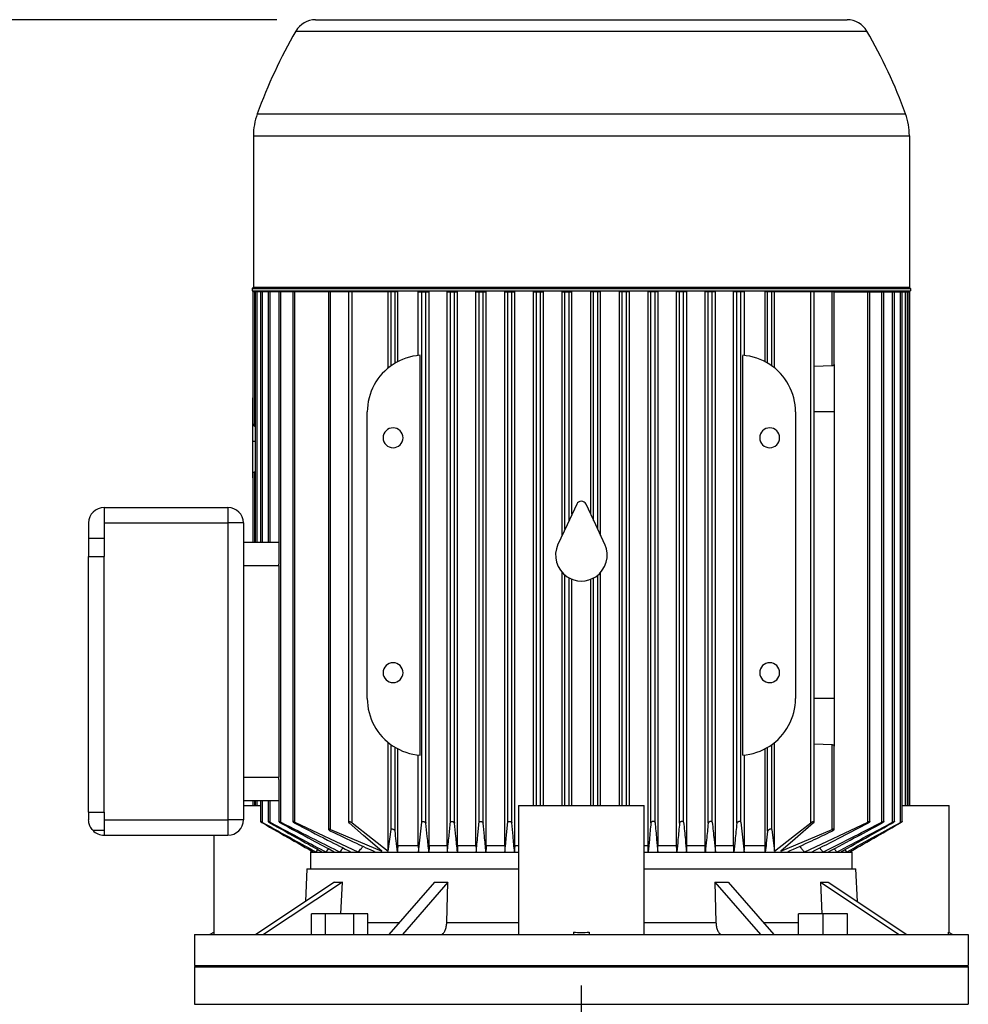
# Model space of a CAD drawing. Units: millimetres. Extents: x 4 to 416, y 4 to 293.
# Drawn here: x 115 to 139, y 125 to 150 of the extents above; entities that cross this region are included whole.
import ezdxf

# ---------------------------------------------------------------- set-up
doc = ezdxf.new("R2010")
doc.units = ezdxf.units.MM
doc.layers.add('FORMAT', color=7, linetype='Continuous')
doc.styles.add('SLDTEXTSTYLE0', font='TXT', dxfattribs={"width": 0.75})
doc.dimstyles.new('SLDDIMSTYLE0', dxfattribs={"dimtxt": 3.5, "dimasz": 3.556, "dimexe": 0, "dimexo": 0.0625, "dimgap": 0.875, "dimtad": 1, "dimdec": 0, "dimlfac": 15, "dimrnd": 1e-09, "dimzin": 12, "dimdsep": 46, "dimtxsty": 'SLDTEXTSTYLE0', "dimsah": 1, "dimcen": 0.09, "dimadec": 0, "dimazin": 3, "dimtfac": 1, "dimtdec": 0, "dimtofl": 0, "dimtmove": 0, "dimatfit": 3, "dimfxl": 0, "dimfrac": 2, "dimtolj": 1, "dimtzin": 12, "dimarcsym": 0})

# ---------------------------------------------------------------- blocks, each defined once
blk = doc.blocks.new('_D_2')
at = {"layer": 'FORMAT'}
for p, q in [((121.584, 150.201), (93.993, 150.201)), ((94.993, 68.868), (94.993, 150.201)), ((115.118, 68.868), (93.993, 68.868))]:
    blk.add_line(p, q, dxfattribs=at)
for points in [[(94.993, 150.201), (94.612, 146.645), (95.374, 146.645)], [(94.993, 68.868), (95.374, 72.424), (94.612, 72.424)]]:
    blk.add_solid(points, dxfattribs=at)
at = {"layer": 'FORMAT', "insert": (90.481, 104.641), "char_height": 3.5, "attachment_point": 1, "rotation": 90, "style": 'SLDTEXTSTYLE0'}
blk.add_mtext('1220', dxfattribs=at)
blk = doc.blocks.new('SW_CENTERMARKSYMBOL_0')
at = {"layer": 'FORMAT', "color": 0}
blk.add_line((0, 0.333), (0, 45.05), dxfattribs=at)

msp = doc.modelspace()

# ---------------------------------------------------------------- linework, layer by layer
at = {"color": 7, "linetype": 'Continuous', "lineweight": 25}
for p, q in [((122.584, 150.201), (136.319, 150.201)), ((122.07, 149.905), (136.833, 149.905)), ((121.074, 147.768), (137.829, 147.768)), ((120.975, 147.202), (137.928, 147.202)), ((120.975, 147.202), (120.975, 143.294)), ((137.928, 147.202), (137.928, 143.294)), ((120.941, 143.261), (120.941, 143.201)), ((120.941, 143.261), (137.961, 143.261)), ((120.941, 143.201), (137.961, 143.201)), ((120.975, 143.294), (137.928, 143.294)), ((122.418, 143.201), (122.418, 143.168)), ((136.485, 143.201), (136.485, 143.168)), ((137.961, 143.261), (137.961, 143.201)), ((120.96, 143.168), (120.96, 139.818)), ((121.01, 143.168), (120.96, 143.168)), ((121.01, 139.704), (121.01, 143.168)), ((121.025, 143.168), (121.01, 143.168)), ((121.025, 143.168), (121.025, 136.701)), ((121.075, 143.168), (121.025, 143.168)), ((121.075, 136.701), (121.075, 143.168)), ((121.157, 143.168), (121.075, 143.168)), ((121.157, 143.168), (121.157, 136.701)), ((121.207, 143.168), (121.157, 143.168)), ((121.207, 136.701), (121.207, 143.168)), ((121.358, 143.168), (121.207, 143.168)), ((121.358, 143.168), (121.358, 136.701)), ((121.409, 143.168), (121.358, 143.168)), ((121.409, 136.701), (121.409, 143.168)), ((121.636, 143.168), (121.409, 143.168)), ((121.636, 143.168), (121.636, 136.138)), ((121.686, 143.168), (121.636, 143.168)), ((121.686, 129.473), (121.686, 143.168)), ((121.997, 143.168), (121.686, 143.168)), ((121.997, 143.168), (121.997, 129.486)), ((122.047, 143.168), (121.997, 143.168)), ((122.047, 129.476), (122.047, 143.168)), ((122.918, 143.168), (122.047, 143.168)), ((122.918, 143.168), (122.918, 129.286)), ((122.969, 143.168), (122.918, 143.168)), ((122.969, 129.281), (122.969, 143.168)), ((123.435, 143.168), (122.969, 143.168)), ((123.435, 143.168), (123.435, 129.473)), ((123.524, 143.168), (123.435, 143.168)), ((123.524, 129.453), (123.524, 143.168)), ((124.462, 143.168), (123.524, 143.168)), ((124.462, 141.208), (124.462, 143.168)), ((124.532, 143.168), (124.462, 143.168)), ((124.532, 141.261), (124.532, 143.168)), ((124.638, 143.168), (124.532, 143.168)), ((124.638, 141.33), (124.638, 143.168)), ((124.706, 143.168), (124.638, 143.168)), ((124.706, 141.368), (124.706, 143.168)), ((125.235, 141.527), (125.235, 143.168)), ((125.235, 143.168), (125.328, 143.168)), ((125.328, 129.476), (125.328, 143.168)), ((125.328, 143.168), (125.435, 143.168)), ((125.435, 129.446), (125.435, 143.168)), ((125.435, 143.168), (125.517, 143.168)), ((125.517, 128.868), (125.517, 143.168)), ((125.982, 128.868), (125.982, 143.168)), ((125.982, 143.168), (126.068, 143.168)), ((126.068, 129.473), (126.068, 143.168)), ((126.068, 143.168), (126.175, 143.168)), ((126.175, 129.449), (126.175, 143.168)), ((126.175, 143.168), (126.253, 143.168)), ((126.253, 128.868), (126.253, 143.168)), ((126.727, 128.868), (126.727, 143.168)), ((126.727, 143.168), (126.808, 143.168)), ((126.808, 129.47), (126.808, 143.168)), ((126.808, 143.168), (126.915, 143.168)), ((126.915, 129.451), (126.915, 143.168)), ((126.915, 143.168), (126.991, 143.168)), ((126.991, 128.868), (126.991, 143.168)), ((127.47, 128.868), (127.47, 143.168)), ((127.47, 143.168), (127.548, 143.168)), ((127.548, 129.468), (127.548, 143.168)), ((127.548, 143.168), (127.655, 143.168)), ((127.655, 129.454), (127.655, 143.168)), ((127.655, 143.168), (127.729, 143.168)), ((127.729, 128.868), (127.729, 143.168)), ((128.212, 129.901), (128.212, 143.168)), ((128.212, 143.168), (128.288, 143.168)), ((128.288, 129.901), (128.288, 143.168)), ((128.288, 143.168), (128.395, 143.168)), ((128.395, 129.901), (128.395, 143.168)), ((128.395, 143.168), (128.469, 143.168)), ((128.469, 129.901), (128.469, 143.168)), ((128.953, 136.877), (128.953, 143.168)), ((128.953, 143.168), (129.028, 143.168)), ((129.028, 137.037), (129.028, 143.168)), ((129.028, 143.168), (129.135, 143.168)), ((129.135, 137.266), (129.135, 143.168)), ((129.135, 143.168), (129.209, 143.168)), ((129.209, 137.425), (129.209, 143.168)), ((129.694, 137.425), (129.694, 143.168)), ((129.768, 143.168), (129.694, 143.168)), ((129.768, 137.266), (129.768, 143.168)), ((129.875, 143.168), (129.768, 143.168)), ((129.875, 137.037), (129.875, 143.168)), ((129.949, 143.168), (129.875, 143.168)), ((129.949, 136.877), (129.949, 143.168)), ((130.434, 129.901), (130.434, 143.168)), ((130.508, 143.168), (130.434, 143.168)), ((130.508, 129.901), (130.508, 143.168)), ((130.615, 143.168), (130.508, 143.168)), ((130.615, 129.901), (130.615, 143.168)), ((130.691, 143.168), (130.615, 143.168)), ((130.691, 129.901), (130.691, 143.168)), ((131.174, 128.868), (131.174, 143.168)), ((131.248, 143.168), (131.174, 143.168)), ((131.248, 129.454), (131.248, 143.168)), ((131.355, 143.168), (131.248, 143.168)), ((131.355, 129.468), (131.355, 143.168)), ((131.433, 143.168), (131.355, 143.168)), ((131.433, 128.868), (131.433, 143.168)), ((131.912, 128.868), (131.912, 143.168)), ((131.988, 143.168), (131.912, 143.168)), ((131.988, 129.451), (131.988, 143.168)), ((132.095, 143.168), (131.988, 143.168)), ((132.095, 129.47), (132.095, 143.168)), ((132.176, 143.168), (132.095, 143.168)), ((132.176, 128.868), (132.176, 143.168)), ((132.65, 128.868), (132.65, 143.168)), ((132.728, 143.168), (132.65, 143.168)), ((132.728, 129.449), (132.728, 143.168)), ((132.835, 143.168), (132.728, 143.168)), ((132.835, 129.473), (132.835, 143.168)), ((132.921, 143.168), (132.835, 143.168)), ((132.921, 128.868), (132.921, 143.168)), ((133.386, 128.868), (133.386, 143.168)), ((133.468, 143.168), (133.386, 143.168)), ((133.468, 129.446), (133.468, 143.168)), ((133.575, 143.168), (133.468, 143.168)), ((133.575, 129.476), (133.575, 143.168)), ((133.668, 143.168), (133.575, 143.168)), ((133.668, 141.527), (133.668, 143.168)), ((134.197, 141.368), (134.197, 143.168)), ((134.265, 143.168), (134.197, 143.168)), ((134.265, 141.33), (134.265, 143.168)), ((134.371, 143.168), (134.265, 143.168)), ((134.371, 141.261), (134.371, 143.168)), ((134.441, 143.168), (134.371, 143.168)), ((134.441, 141.208), (134.441, 143.168)), ((135.379, 143.168), (134.441, 143.168)), ((135.379, 129.453), (135.379, 143.168)), ((135.468, 143.168), (135.379, 143.168)), ((135.468, 129.473), (135.468, 143.168)), ((135.934, 143.168), (135.468, 143.168)), ((135.934, 141.261), (135.934, 143.168)), ((135.985, 143.168), (135.934, 143.168)), ((135.985, 141.297), (135.985, 143.168)), ((135.985, 143.168), (136.856, 143.168)), ((136.856, 129.476), (136.856, 143.168)), ((136.856, 143.168), (136.906, 143.168)), ((136.906, 129.486), (136.906, 143.168)), ((136.906, 143.168), (137.217, 143.168)), ((137.217, 129.473), (137.217, 143.168)), ((137.217, 143.168), (137.267, 143.168)), ((137.267, 129.487), (137.267, 143.168)), ((137.267, 143.168), (137.494, 143.168)), ((137.494, 129.47), (137.494, 143.168)), ((137.494, 143.168), (137.545, 143.168)), ((137.545, 129.488), (137.545, 143.168)), ((137.545, 143.168), (137.696, 143.168)), ((137.696, 129.468), (137.696, 143.168)), ((137.696, 143.168), (137.746, 143.168)), ((137.746, 129.489), (137.746, 143.168)), ((137.746, 143.168), (137.828, 143.168)), ((137.828, 129.901), (137.828, 143.168)), ((137.828, 143.168), (137.878, 143.168)), ((137.878, 129.901), (137.878, 143.168)), ((137.878, 143.168), (137.893, 143.168)), ((137.893, 129.901), (137.893, 143.168)), ((137.893, 143.168), (137.943, 143.168)), ((137.943, 129.901), (137.943, 143.168)), ((125.283, 131.205), (125.283, 141.531)), ((133.62, 131.205), (133.62, 141.531)), ((135.934, 141.261), (135.468, 141.243)), ((135.985, 141.297), (135.985, 140.068)), ((120.96, 140.43), (120.958, 140.43)), ((120.958, 140.353), (120.958, 140.43)), ((120.958, 139.818), (120.958, 140.353)), ((120.958, 140.353), (120.96, 140.353)), ((123.918, 132.668), (123.918, 140.068)), ((134.985, 140.068), (134.985, 132.668)), ((135.985, 140.068), (135.468, 140.068)), ((135.985, 140.068), (135.985, 132.668)), ((120.958, 139.316), (120.958, 139.818)), ((121.025, 139.703), (121.01, 139.704)), ((120.958, 138.48), (120.958, 139.316)), ((120.958, 139.316), (121.025, 139.316)), ((120.958, 138.368), (120.958, 138.48)), ((120.958, 138.368), (120.96, 138.368)), ((120.96, 138.48), (120.96, 136.701)), ((121.01, 136.701), (121.01, 138.519)), ((117.118, 137.601), (120.318, 137.601)), ((117.118, 137.601), (117.118, 137.201)), ((120.318, 137.601), (120.318, 137.201)), ((129.331, 137.686), (129.081, 137.152)), ((129.821, 137.152), (129.572, 137.686)), ((116.718, 137.201), (116.718, 136.806)), ((117.118, 137.201), (120.318, 137.201)), ((117.118, 137.201), (117.118, 136.339)), ((120.718, 137.201), (120.318, 137.201)), ((120.318, 137.201), (120.318, 129.534)), ((120.718, 137.201), (120.718, 129.534)), ((129.081, 137.152), (128.847, 136.649)), ((130.056, 136.649), (129.821, 137.152)), ((116.718, 136.806), (117.118, 136.806)), ((116.718, 136.806), (116.718, 136.339)), ((120.718, 136.701), (121.636, 136.701)), ((116.718, 129.73), (116.718, 136.339)), ((116.718, 136.339), (117.118, 136.339)), ((117.118, 129.73), (117.118, 136.339)), ((120.718, 136.101), (121.636, 136.101)), ((121.636, 136.101), (121.636, 136.138)), ((121.636, 136.101), (121.636, 130.634)), ((128.953, 129.901), (128.953, 135.924)), ((129.028, 129.901), (129.028, 135.853)), ((129.875, 129.901), (129.875, 135.853)), ((129.949, 129.901), (129.949, 135.924)), ((129.135, 129.901), (129.135, 135.781)), ((129.209, 129.901), (129.209, 135.747)), ((129.694, 129.901), (129.694, 135.747)), ((129.768, 129.901), (129.768, 135.781)), ((135.985, 132.668), (135.468, 132.668)), ((135.985, 132.668), (135.985, 131.438)), ((124.462, 128.726), (124.462, 131.528)), ((134.441, 128.726), (134.441, 131.528)), ((135.468, 131.493), (135.934, 131.475)), ((124.532, 129.281), (124.532, 131.475)), ((124.638, 129.244), (124.638, 131.405)), ((124.706, 128.868), (124.706, 131.368)), ((134.197, 128.868), (134.197, 131.368)), ((134.265, 129.244), (134.265, 131.405)), ((134.371, 129.281), (134.371, 131.475)), ((135.934, 129.281), (135.934, 131.475)), ((135.985, 129.286), (135.985, 131.438)), ((125.235, 128.868), (125.235, 131.209)), ((133.668, 128.868), (133.668, 131.209)), ((120.718, 130.634), (121.636, 130.634)), ((121.636, 130.574), (121.636, 130.634)), ((121.636, 130.574), (121.636, 129.487)), ((120.718, 130.034), (121.636, 130.034)), ((120.96, 130.034), (120.96, 129.901)), ((121.01, 129.901), (121.01, 130.034)), ((121.025, 130.034), (121.025, 129.901)), ((121.075, 129.901), (121.075, 130.034)), ((121.157, 130.034), (121.157, 129.489)), ((121.207, 129.468), (121.207, 130.034)), ((121.358, 130.034), (121.358, 129.488)), ((121.409, 129.47), (121.409, 130.034)), ((116.718, 129.73), (117.118, 129.73)), ((116.718, 129.73), (116.718, 129.534)), ((117.118, 129.73), (117.118, 129.534)), ((120.718, 129.901), (121.157, 129.901)), ((127.829, 129.901), (127.829, 126.568)), ((127.829, 129.901), (131.074, 129.901)), ((131.074, 126.568), (131.074, 129.901)), ((137.746, 129.901), (138.954, 129.901)), ((138.954, 126.624), (138.954, 129.901)), ((117.118, 129.534), (120.318, 129.534)), ((117.118, 129.534), (117.118, 129.134)), ((120.718, 129.534), (120.318, 129.534)), ((120.318, 129.534), (120.318, 129.134)), ((122.047, 129.476), (123.693, 128.701)), ((125.242, 128.701), (125.328, 129.476)), ((133.575, 129.476), (133.661, 128.701)), ((135.21, 128.701), (136.856, 129.476)), ((116.824, 129.263), (117.118, 129.263)), ((122.969, 129.281), (124.293, 128.726)), ((124.462, 128.726), (124.532, 129.281)), ((134.371, 129.281), (134.441, 128.726)), ((134.61, 128.726), (135.934, 129.281)), ((117.118, 129.134), (120.318, 129.134)), ((119.949, 129.134), (119.949, 126.624)), ((122.469, 128.736), (122.45, 128.701)), ((122.45, 128.701), (122.45, 128.268)), ((122.45, 128.701), (122.53, 128.701)), ((122.53, 128.701), (122.597, 128.701)), ((122.597, 128.701), (122.639, 128.767)), ((122.597, 128.701), (122.758, 128.701)), ((122.758, 128.701), (122.857, 128.701)), ((122.857, 128.701), (122.915, 128.788)), ((122.857, 128.701), (123.078, 128.701)), ((123.078, 128.701), (123.215, 128.701)), ((123.215, 128.701), (123.505, 128.701)), ((123.505, 128.701), (123.693, 128.701)), ((123.693, 128.701), (124.132, 128.701)), ((124.132, 128.701), (124.699, 128.701)), ((124.699, 128.701), (125.242, 128.701)), ((124.706, 128.868), (125.235, 128.868)), ((125.242, 128.701), (125.511, 128.701)), ((125.511, 128.701), (125.988, 128.701)), ((125.517, 128.868), (125.982, 128.868)), ((125.988, 128.701), (126.248, 128.701)), ((126.248, 128.701), (126.732, 128.701)), ((126.253, 128.868), (126.727, 128.868)), ((126.732, 128.701), (126.985, 128.701)), ((126.985, 128.701), (127.475, 128.701)), ((126.991, 128.868), (127.47, 128.868)), ((127.475, 128.701), (127.724, 128.701)), ((127.724, 128.701), (127.829, 128.701)), ((127.729, 128.868), (127.829, 128.868)), ((131.074, 128.868), (131.174, 128.868)), ((131.074, 128.701), (131.179, 128.701)), ((131.179, 128.701), (131.428, 128.701)), ((131.428, 128.701), (131.918, 128.701)), ((131.433, 128.868), (131.912, 128.868)), ((131.918, 128.701), (132.171, 128.701)), ((132.171, 128.701), (132.655, 128.701)), ((132.176, 128.868), (132.65, 128.868)), ((132.655, 128.701), (132.915, 128.701)), ((132.915, 128.701), (133.392, 128.701)), ((132.921, 128.868), (133.386, 128.868)), ((133.392, 128.701), (133.661, 128.701)), ((133.661, 128.701), (134.204, 128.701)), ((133.668, 128.868), (134.197, 128.868)), ((134.204, 128.701), (134.771, 128.701)), ((134.771, 128.701), (135.21, 128.701)), ((135.21, 128.701), (135.398, 128.701)), ((135.398, 128.701), (135.688, 128.701)), ((135.688, 128.701), (135.825, 128.701)), ((135.825, 128.701), (136.046, 128.701)), ((136.046, 128.701), (136.145, 128.701)), ((136.145, 128.701), (136.306, 128.701)), ((136.264, 128.767), (136.306, 128.701)), ((136.306, 128.701), (136.372, 128.701)), ((136.372, 128.701), (136.453, 128.701)), ((136.453, 128.701), (136.434, 128.736)), ((136.453, 128.268), (136.453, 128.701)), ((122.359, 128.268), (122.318, 127.421)), ((122.359, 128.268), (127.829, 128.268)), ((131.074, 128.268), (136.544, 128.268)), ((136.585, 127.421), (136.544, 128.268)), ((123.074, 127.925), (121.038, 126.568)), ((123.274, 127.925), (121.238, 126.568)), ((123.237, 127.101), (123.274, 127.925)), ((125.654, 127.925), (124.478, 126.568)), ((126, 127.925), (124.825, 126.568)), ((125.973, 126.884), (126, 127.925)), ((132.903, 127.925), (132.93, 126.884)), ((132.903, 127.925), (134.078, 126.568)), ((133.249, 127.925), (134.425, 126.568)), ((135.629, 127.925), (135.666, 127.101)), ((135.629, 127.925), (137.665, 126.568)), ((135.829, 127.925), (137.865, 126.568)), ((122.474, 126.568), (122.474, 127.101)), ((122.84, 127.101), (122.474, 127.101)), ((122.84, 126.568), (122.84, 127.101)), ((123.571, 127.101), (122.84, 127.101)), ((123.571, 126.568), (123.571, 127.101)), ((123.937, 127.101), (123.571, 127.101)), ((123.937, 126.568), (123.937, 127.101)), ((135.064, 126.568), (135.064, 127.101)), ((135.698, 127.101), (135.064, 127.101)), ((135.698, 126.568), (135.698, 127.101)), ((136.331, 127.101), (135.698, 127.101)), ((136.331, 126.568), (136.331, 127.101)), ((123.937, 126.884), (124.752, 126.884)), ((125.973, 126.884), (127.829, 126.884)), ((131.074, 126.884), (132.93, 126.884)), ((134.151, 126.884), (135.064, 126.884)), ((119.451, 126.568), (119.451, 125.768)), ((119.451, 126.568), (139.451, 126.568)), ((119.962, 126.631), (119.851, 126.568)), ((119.962, 126.568), (119.962, 126.631)), ((129.251, 126.631), (129.251, 126.568)), ((129.651, 126.631), (129.651, 126.568)), ((138.941, 126.568), (138.941, 126.631)), ((138.941, 126.631), (139.051, 126.568)), ((139.451, 126.568), (139.451, 125.768)), ((119.451, 125.768), (139.451, 125.768)), ((119.485, 125.768), (119.451, 125.734)), ((119.451, 125.734), (139.451, 125.734)), ((119.451, 125.734), (119.451, 124.768)), ((139.418, 125.768), (139.451, 125.734)), ((139.451, 125.734), (139.451, 124.768)), ((119.451, 124.768), (139.451, 124.768))]:
    msp.add_line(p, q, dxfattribs=at)
at = {"color": 7, "linetype": 'Continuous', "lineweight": 25, "flags": 128}
for points in [[(124.293, 128.726), (123.825, 129.129), (123.449, 129.453)], [(123.524, 129.453), (124.055, 129.042), (124.462, 128.726)], [(134.441, 128.726), (134.961, 129.129), (135.379, 129.453)], [(135.454, 129.453), (134.976, 129.042), (134.61, 128.726)], [(127.729, 128.868), (127.726, 128.775), (127.724, 128.701)], [(131.179, 128.701), (131.176, 128.795), (131.174, 128.868)]]:
    msp.add_lwpolyline(points, dxfattribs=at)
at = {"color": 7, "linetype": 'Continuous', "lineweight": 25}
for centre, radius, start, end in [((122.584, 149.608), 0.593, 90, 149.9655), ((136.319, 149.608), 0.593, 30.0345, 90), ((133.665, 143.201), 13.393, 149.9655, 160.0611), ((125.238, 143.201), 13.393, 19.9389, 30.0345), ((122.635, 147.202), 1.66, 160.0611, 180), ((136.268, 147.202), 1.66, 0, 19.9389), ((120.941, 143.294), 0.0333, 270, 0), ((137.961, 143.294), 0.0333, 180, 270), ((125.385, 140.068), 1.467, 93.9971, 123.0557), ((133.518, 140.068), 1.467, 56.9443, 86.0029), ((125.385, 140.068), 1.467, 123.0557, 180), ((133.518, 140.068), 1.467, 0, 56.9443), ((124.585, 139.401), 0.257, 90, 270), ((124.585, 139.401), 0.257, 270, 90), ((134.318, 139.401), 0.257, 90, 270), ((134.318, 139.401), 0.257, 270, 90), ((117.118, 137.201), 0.4, 90, 180), ((120.318, 137.201), 0.4, 0, 90), ((129.451, 137.63), 0.133, 25, 155), ((129.451, 136.368), 0.667, 155, 236.2893), ((129.451, 136.368), 0.667, 303.7107, 25), ((129.451, 136.368), 0.667, 236.2893, 303.7107), ((124.585, 133.334), 0.257, 90, 270), ((124.585, 133.334), 0.257, 270, 90), ((134.318, 133.334), 0.257, 90, 270), ((134.318, 133.334), 0.257, 270, 90), ((125.385, 132.668), 1.467, 180, 236.9443), ((133.518, 132.668), 1.467, 303.0557, 0), ((125.385, 132.668), 1.467, 236.9443, 266.0029), ((133.518, 132.668), 1.467, 273.9971, 303.0557), ((120.318, 129.534), 0.4, 270, 0), ((117.118, 129.534), 0.4, 222.6946, 270)]:
    msp.add_arc(centre, radius, start, end, dxfattribs=at)
for centre, major_axis, ratio, start_param, end_param in [((121.013, 139.818), (0, 0.114), 0.466308, 1.570796, 3.089233), ((112.934, 139.034), (12.721, 0), 0.052408, 5.400256, 5.401742), ((129.451, 127.561), (1.623, 0), 0.57735, 4.588835, 4.835943)]:
    msp.add_ellipse(centre, major_axis=major_axis, ratio=ratio, start_param=start_param, end_param=end_param, dxfattribs=at)
for points, knots in [([(135.985, 141.297), (135.984, 141.292), (135.982, 141.282), (135.969, 141.271), (135.954, 141.264), (135.942, 141.261), (135.936, 141.261), (135.934, 141.261)], [0, 0, 0, 0, 0.3029665, 0.5856429, 0.7823991, 0.9534357, 1, 1, 1, 1]), ([(120.96, 138.48), (120.96, 138.485), (120.962, 138.495), (120.975, 138.508), (120.99, 138.516), (121.002, 138.519), (121.008, 138.519), (121.01, 138.519)], [0, 0, 0, 0, 0.298095, 0.58515, 0.780371, 0.943643, 1, 1, 1, 1]), ([(135.934, 131.475), (135.94, 131.474), (135.95, 131.473), (135.964, 131.468), (135.975, 131.46), (135.983, 131.45), (135.984, 131.442), (135.985, 131.438)], [0, 0, 0, 0, 0.176758, 0.352885, 0.544312, 0.771095, 1, 1, 1, 1]), ([(116.824, 129.263), (116.801, 129.293), (116.755, 129.352), (116.723, 129.451), (116.72, 129.508), (116.718, 129.534)], [0, 0, 0, 0, 0.353925, 0.708757, 1, 1, 1, 1]), ([(121.207, 129.468), (121.201, 129.471), (121.188, 129.478), (121.171, 129.486), (121.161, 129.49), (121.156, 129.49), (121.157, 129.488), (121.162, 129.483), (121.172, 129.476), (121.187, 129.466), (121.2, 129.458), (121.207, 129.454)], [0, 0, 0, 0, 0.1250848, 0.2507064, 0.3617373, 0.4577905, 0.5477359, 0.6403132, 0.7420509, 0.8571897, 1, 1, 1, 1]), ([(121.207, 129.468), (121.473, 129.32), (121.935, 129.064), (122.4, 128.809), (122.597, 128.701)], [0, 0, 0, 0, 0.573919, 1, 1, 1, 1]), ([(121.409, 129.47), (121.403, 129.474), (121.39, 129.48), (121.374, 129.487), (121.363, 129.49), (121.358, 129.49), (121.358, 129.487), (121.363, 129.482), (121.373, 129.474), (121.387, 129.464), (121.4, 129.456), (121.408, 129.452), (121.409, 129.451)], [0, 0, 0, 0, 0.120987, 0.242518, 0.349874, 0.443885, 0.533681, 0.62757, 0.731653, 0.849602, 0.980843, 1, 1, 1, 1]), ([(121.409, 129.47), (121.687, 129.321), (122.168, 129.062), (122.652, 128.808), (122.857, 128.701)], [0, 0, 0, 0, 0.577, 1, 1, 1, 1]), ([(121.686, 129.473), (121.68, 129.476), (121.668, 129.482), (121.652, 129.488), (121.641, 129.491), (121.636, 129.49), (121.635, 129.486), (121.64, 129.48), (121.649, 129.472), (121.663, 129.462), (121.677, 129.454), (121.685, 129.449), (121.686, 129.449)], [0, 0, 0, 0, 0.1165254, 0.2335814, 0.3373919, 0.4297237, 0.5197191, 0.6152189, 0.721886, 0.8427283, 0.9759686, 1, 1, 1, 1]), ([(121.686, 129.473), (121.981, 129.321), (122.489, 129.06), (123, 128.807), (123.215, 128.701)], [0, 0, 0, 0, 0.580326, 1, 1, 1, 1]), ([(122.047, 129.476), (122.041, 129.478), (122.03, 129.484), (122.014, 129.489), (122.003, 129.491), (121.997, 129.489), (121.996, 129.485), (122, 129.479), (122.009, 129.47), (122.024, 129.46), (122.037, 129.451), (122.046, 129.447), (122.047, 129.446)], [0, 0, 0, 0, 0.111786, 0.224069, 0.324475, 0.415479, 0.506033, 0.603486, 0.713021, 0.836843, 0.971784, 1, 1, 1, 1]), ([(123.524, 129.453), (123.517, 129.458), (123.505, 129.466), (123.483, 129.476), (123.464, 129.481), (123.449, 129.483), (123.44, 129.481), (123.435, 129.477), (123.435, 129.471), (123.439, 129.462), (123.445, 129.456), (123.449, 129.453)], [0, 0, 0, 0, 0.156846, 0.29038, 0.40741, 0.507316, 0.598135, 0.689166, 0.787607, 0.898462, 1, 1, 1, 1]), ([(125.328, 129.476), (125.329, 129.478), (125.331, 129.484), (125.341, 129.489), (125.355, 129.491), (125.371, 129.489), (125.386, 129.485), (125.402, 129.479), (125.417, 129.47), (125.429, 129.46), (125.434, 129.451), (125.435, 129.447), (125.435, 129.446)], [0, 0, 0, 0, 0.111786, 0.224069, 0.324475, 0.415479, 0.506033, 0.603486, 0.713021, 0.836843, 0.971784, 1, 1, 1, 1]), ([(125.988, 128.701), (126.003, 128.838), (126.029, 129.091), (126.056, 129.352), (126.068, 129.473)], [0, 0, 0, 0, 0.539017, 1, 1, 1, 1]), ([(126.068, 129.473), (126.069, 129.476), (126.071, 129.482), (126.082, 129.488), (126.096, 129.491), (126.112, 129.49), (126.128, 129.486), (126.144, 129.48), (126.158, 129.472), (126.17, 129.462), (126.174, 129.454), (126.175, 129.449), (126.175, 129.449)], [0, 0, 0, 0, 0.116525, 0.233581, 0.337392, 0.429724, 0.519719, 0.615219, 0.721886, 0.842728, 0.975969, 1, 1, 1, 1]), ([(126.732, 128.701), (126.746, 128.839), (126.771, 129.093), (126.797, 129.352), (126.808, 129.47)], [0, 0, 0, 0, 0.542393, 1, 1, 1, 1]), ([(126.808, 129.47), (126.809, 129.474), (126.811, 129.48), (126.822, 129.487), (126.837, 129.49), (126.854, 129.49), (126.87, 129.487), (126.885, 129.482), (126.899, 129.474), (126.91, 129.464), (126.914, 129.456), (126.915, 129.452), (126.915, 129.451)], [0, 0, 0, 0, 0.120987, 0.242518, 0.349874, 0.443885, 0.533681, 0.62757, 0.731653, 0.849602, 0.980843, 1, 1, 1, 1]), ([(127.475, 128.701), (127.489, 128.84), (127.513, 129.094), (127.537, 129.351), (127.548, 129.468)], [0, 0, 0, 0, 0.545571, 1, 1, 1, 1]), ([(127.548, 129.468), (127.549, 129.471), (127.551, 129.478), (127.563, 129.486), (127.579, 129.49), (127.596, 129.49), (127.612, 129.488), (127.627, 129.483), (127.64, 129.476), (127.651, 129.466), (127.654, 129.458), (127.655, 129.454)], [0, 0, 0, 0, 0.125085, 0.250706, 0.361737, 0.45779, 0.547736, 0.640313, 0.742051, 0.85719, 1, 1, 1, 1]), ([(131.355, 129.468), (131.354, 129.471), (131.352, 129.478), (131.34, 129.486), (131.324, 129.49), (131.307, 129.49), (131.291, 129.488), (131.276, 129.483), (131.263, 129.476), (131.252, 129.466), (131.249, 129.458), (131.248, 129.454)], [0, 0, 0, 0, 0.125085, 0.250706, 0.361737, 0.45779, 0.547736, 0.640313, 0.742051, 0.85719, 1, 1, 1, 1]), ([(131.355, 129.468), (131.369, 129.32), (131.393, 129.064), (131.417, 128.809), (131.428, 128.701)], [0, 0, 0, 0, 0.573919, 1, 1, 1, 1]), ([(132.095, 129.47), (132.094, 129.474), (132.092, 129.48), (132.081, 129.487), (132.065, 129.49), (132.049, 129.49), (132.033, 129.487), (132.018, 129.482), (132.004, 129.474), (131.993, 129.464), (131.989, 129.456), (131.988, 129.452), (131.988, 129.451)], [0, 0, 0, 0, 0.120987, 0.242518, 0.349874, 0.443885, 0.533681, 0.62757, 0.731653, 0.849602, 0.980843, 1, 1, 1, 1]), ([(132.095, 129.47), (132.109, 129.321), (132.135, 129.062), (132.16, 128.808), (132.171, 128.701)], [0, 0, 0, 0, 0.5770001, 1, 1, 1, 1]), ([(132.835, 129.473), (132.834, 129.476), (132.832, 129.482), (132.821, 129.488), (132.807, 129.491), (132.791, 129.49), (132.775, 129.486), (132.759, 129.48), (132.745, 129.472), (132.733, 129.462), (132.729, 129.454), (132.728, 129.449), (132.728, 129.449)], [0, 0, 0, 0, 0.116525, 0.233581, 0.337392, 0.429724, 0.519719, 0.615219, 0.721886, 0.842728, 0.975969, 1, 1, 1, 1]), ([(132.835, 129.473), (132.85, 129.321), (132.877, 129.06), (132.904, 128.807), (132.915, 128.701)], [0, 0, 0, 0, 0.580326, 1, 1, 1, 1]), ([(133.575, 129.476), (133.574, 129.478), (133.572, 129.484), (133.562, 129.489), (133.548, 129.491), (133.532, 129.489), (133.517, 129.485), (133.501, 129.479), (133.486, 129.47), (133.474, 129.46), (133.469, 129.451), (133.468, 129.447), (133.468, 129.446)], [0, 0, 0, 0, 0.111786, 0.224069, 0.324475, 0.415479, 0.506033, 0.603486, 0.713021, 0.836843, 0.971784, 1, 1, 1, 1]), ([(135.454, 129.453), (135.459, 129.458), (135.467, 129.466), (135.469, 129.476), (135.463, 129.481), (135.452, 129.483), (135.439, 129.481), (135.424, 129.477), (135.407, 129.471), (135.392, 129.462), (135.383, 129.456), (135.379, 129.453)], [0, 0, 0, 0, 0.156846, 0.29038, 0.40741, 0.507316, 0.598135, 0.689166, 0.787607, 0.898462, 1, 1, 1, 1]), ([(135.688, 128.701), (135.963, 128.838), (136.475, 129.091), (136.983, 129.352), (137.217, 129.473)], [0, 0, 0, 0, 0.539017, 1, 1, 1, 1]), ([(136.046, 128.701), (136.309, 128.839), (136.792, 129.093), (137.274, 129.352), (137.494, 129.47)], [0, 0, 0, 0, 0.542393, 1, 1, 1, 1]), ([(136.306, 128.701), (136.559, 128.84), (137.023, 129.094), (137.486, 129.351), (137.696, 129.468)], [0, 0, 0, 0, 0.545571, 1, 1, 1, 1]), ([(136.856, 129.476), (136.862, 129.478), (136.873, 129.484), (136.889, 129.489), (136.9, 129.491), (136.906, 129.489), (136.907, 129.485), (136.903, 129.479), (136.894, 129.47), (136.879, 129.46), (136.865, 129.451), (136.857, 129.447), (136.856, 129.446)], [0, 0, 0, 0, 0.111786, 0.224069, 0.324475, 0.415479, 0.506033, 0.603486, 0.713021, 0.836843, 0.971784, 1, 1, 1, 1]), ([(137.217, 129.473), (137.223, 129.476), (137.235, 129.482), (137.251, 129.488), (137.262, 129.491), (137.267, 129.49), (137.268, 129.486), (137.263, 129.48), (137.254, 129.472), (137.24, 129.462), (137.226, 129.454), (137.218, 129.449), (137.217, 129.449)], [0, 0, 0, 0, 0.116525, 0.233581, 0.337392, 0.429724, 0.519719, 0.615219, 0.721886, 0.842728, 0.975969, 1, 1, 1, 1]), ([(137.494, 129.47), (137.5, 129.474), (137.513, 129.48), (137.529, 129.487), (137.54, 129.49), (137.545, 129.49), (137.545, 129.487), (137.54, 129.482), (137.53, 129.474), (137.516, 129.464), (137.503, 129.456), (137.495, 129.452), (137.494, 129.451)], [0, 0, 0, 0, 0.120987, 0.242518, 0.349874, 0.443885, 0.533681, 0.62757, 0.731653, 0.849602, 0.980843, 1, 1, 1, 1]), ([(137.696, 129.468), (137.702, 129.471), (137.715, 129.478), (137.731, 129.486), (137.742, 129.49), (137.747, 129.49), (137.746, 129.488), (137.741, 129.483), (137.731, 129.476), (137.716, 129.466), (137.703, 129.458), (137.696, 129.454)], [0, 0, 0, 0, 0.125085, 0.250706, 0.361737, 0.45779, 0.547736, 0.640313, 0.742051, 0.85719, 1, 1, 1, 1]), ([(121.207, 129.454), (121.458, 129.311), (121.899, 129.059), (122.341, 128.809), (122.53, 128.701)], [0, 0, 0, 0, 0.5701769, 1, 1, 1, 1]), ([(121.409, 129.451), (121.666, 129.308), (122.115, 129.057), (122.566, 128.807), (122.758, 128.701)], [0, 0, 0, 0, 0.572794, 1, 1, 1, 1]), ([(121.686, 129.449), (121.953, 129.304), (122.416, 129.053), (122.881, 128.806), (123.078, 128.701)], [0, 0, 0, 0, 0.575746, 1, 1, 1, 1]), ([(122.047, 129.446), (122.328, 129.3), (122.812, 129.049), (123.3, 128.804), (123.505, 128.701)], [0, 0, 0, 0, 0.5789862, 1, 1, 1, 1]), ([(122.969, 129.281), (122.963, 129.284), (122.952, 129.288), (122.936, 129.292), (122.925, 129.293), (122.919, 129.29), (122.917, 129.286), (122.921, 129.278), (122.929, 129.269), (122.944, 129.258), (122.958, 129.249), (122.967, 129.245), (122.969, 129.244)], [0, 0, 0, 0, 0.105157, 0.210741, 0.306845, 0.396693, 0.488728, 0.589579, 0.703631, 0.831657, 0.968205, 1, 1, 1, 1]), ([(122.969, 129.244), (123.192, 129.138), (123.578, 128.953), (123.967, 128.776), (124.132, 128.701)], [0, 0, 0, 0, 0.57748, 1, 1, 1, 1]), ([(124.638, 129.244), (124.637, 129.248), (124.635, 129.255), (124.623, 129.267), (124.605, 129.278), (124.585, 129.287), (124.565, 129.292), (124.55, 129.293), (124.539, 129.291), (124.533, 129.287), (124.532, 129.283), (124.532, 129.281)], [0, 0, 0, 0, 0.1304187, 0.2605617, 0.3975469, 0.5287535, 0.6433993, 0.7416021, 0.8318408, 0.9232128, 1, 1, 1, 1]), ([(124.699, 128.701), (124.688, 128.797), (124.668, 128.975), (124.647, 129.16), (124.638, 129.244)], [0, 0, 0, 0, 0.54212, 1, 1, 1, 1]), ([(125.511, 128.701), (125.497, 128.833), (125.472, 129.078), (125.446, 129.33), (125.435, 129.446)], [0, 0, 0, 0, 0.540383, 1, 1, 1, 1]), ([(126.248, 128.701), (126.234, 128.836), (126.21, 129.083), (126.186, 129.334), (126.175, 129.449)], [0, 0, 0, 0, 0.5436709, 1, 1, 1, 1]), ([(126.985, 128.701), (126.973, 128.837), (126.949, 129.087), (126.925, 129.338), (126.915, 129.451)], [0, 0, 0, 0, 0.546741, 1, 1, 1, 1]), ([(127.724, 128.701), (127.711, 128.839), (127.688, 129.089), (127.665, 129.341), (127.655, 129.454)], [0, 0, 0, 0, 0.549519, 1, 1, 1, 1]), ([(131.248, 129.454), (131.235, 129.311), (131.212, 129.059), (131.189, 128.809), (131.179, 128.701)], [0, 0, 0, 0, 0.570177, 1, 1, 1, 1]), ([(131.988, 129.451), (131.975, 129.308), (131.951, 129.057), (131.928, 128.807), (131.918, 128.701)], [0, 0, 0, 0, 0.572794, 1, 1, 1, 1]), ([(132.728, 129.449), (132.714, 129.304), (132.69, 129.053), (132.666, 128.806), (132.655, 128.701)], [0, 0, 0, 0, 0.5757462, 1, 1, 1, 1]), ([(133.468, 129.446), (133.454, 129.3), (133.428, 129.049), (133.403, 128.804), (133.392, 128.701)], [0, 0, 0, 0, 0.578986, 1, 1, 1, 1]), ([(134.265, 129.244), (134.253, 129.138), (134.233, 128.953), (134.213, 128.776), (134.204, 128.701)], [0, 0, 0, 0, 0.57748, 1, 1, 1, 1]), ([(134.371, 129.281), (134.371, 129.284), (134.369, 129.288), (134.36, 129.292), (134.346, 129.293), (134.331, 129.29), (134.316, 129.286), (134.299, 129.278), (134.284, 129.269), (134.271, 129.258), (134.266, 129.249), (134.265, 129.245), (134.265, 129.244)], [0, 0, 0, 0, 0.105157, 0.210741, 0.306845, 0.396693, 0.488728, 0.589579, 0.703631, 0.831657, 0.968205, 1, 1, 1, 1]), ([(134.771, 128.701), (134.982, 128.797), (135.372, 128.975), (135.758, 129.16), (135.934, 129.244)], [0, 0, 0, 0, 0.5421203, 1, 1, 1, 1]), ([(135.398, 128.701), (135.661, 128.833), (136.149, 129.078), (136.633, 129.33), (136.856, 129.446)], [0, 0, 0, 0, 0.540383, 1, 1, 1, 1]), ([(135.825, 128.701), (136.078, 128.836), (136.543, 129.083), (137.006, 129.334), (137.217, 129.449)], [0, 0, 0, 0, 0.543671, 1, 1, 1, 1]), ([(135.934, 129.244), (135.941, 129.248), (135.954, 129.255), (135.971, 129.267), (135.982, 129.278), (135.986, 129.287), (135.982, 129.292), (135.973, 129.293), (135.961, 129.291), (135.947, 129.287), (135.938, 129.283), (135.934, 129.281)], [0, 0, 0, 0, 0.130419, 0.260562, 0.397547, 0.528753, 0.643399, 0.741602, 0.831841, 0.923213, 1, 1, 1, 1]), ([(136.145, 128.701), (136.391, 128.837), (136.841, 129.087), (137.29, 129.338), (137.494, 129.451)], [0, 0, 0, 0, 0.546741, 1, 1, 1, 1]), ([(136.372, 128.701), (136.615, 128.839), (137.056, 129.089), (137.497, 129.341), (137.696, 129.454)], [0, 0, 0, 0, 0.549519, 1, 1, 1, 1]), ([(123.215, 128.701), (123.237, 128.732), (123.263, 128.768), (123.288, 128.804), (123.292, 128.809)], [0, 0, 0, 0, 0.869768, 1, 1, 1, 1]), ([(123.693, 128.701), (123.717, 128.732), (123.755, 128.782), (123.794, 128.831), (123.808, 128.849)], [0, 0, 0, 0, 0.63103, 1, 1, 1, 1]), ([(124.706, 128.868), (124.705, 128.837), (124.702, 128.781), (124.7, 128.726), (124.699, 128.701)], [0, 0, 0, 0, 0.558058, 1, 1, 1, 1]), ([(125.235, 128.868), (125.236, 128.837), (125.239, 128.781), (125.241, 128.726), (125.242, 128.701)], [0, 0, 0, 0, 0.558032, 1, 1, 1, 1]), ([(125.517, 128.868), (125.516, 128.837), (125.514, 128.781), (125.512, 128.726), (125.511, 128.701)], [0, 0, 0, 0, 0.558423, 1, 1, 1, 1]), ([(125.982, 128.868), (125.983, 128.837), (125.985, 128.781), (125.987, 128.726), (125.988, 128.701)], [0, 0, 0, 0, 0.558365, 1, 1, 1, 1]), ([(126.253, 128.868), (126.252, 128.837), (126.25, 128.781), (126.249, 128.726), (126.248, 128.701)], [0, 0, 0, 0, 0.558674, 1, 1, 1, 1]), ([(126.727, 128.868), (126.728, 128.837), (126.73, 128.781), (126.731, 128.726), (126.732, 128.701)], [0, 0, 0, 0, 0.558613, 1, 1, 1, 1]), ([(126.991, 128.868), (126.99, 128.837), (126.988, 128.781), (126.986, 128.726), (126.985, 128.701)], [0, 0, 0, 0, 0.558904, 1, 1, 1, 1]), ([(127.47, 128.868), (127.471, 128.837), (127.473, 128.781), (127.475, 128.726), (127.475, 128.701)], [0, 0, 0, 0, 0.558837, 1, 1, 1, 1]), ([(131.428, 128.701), (131.429, 128.732), (131.43, 128.788), (131.432, 128.843), (131.433, 128.868)], [0, 0, 0, 0, 0.56116, 1, 1, 1, 1]), ([(131.918, 128.701), (131.916, 128.732), (131.915, 128.788), (131.913, 128.843), (131.912, 128.868)], [0, 0, 0, 0, 0.561094, 1, 1, 1, 1]), ([(132.171, 128.701), (132.172, 128.732), (132.174, 128.788), (132.176, 128.843), (132.176, 128.868)], [0, 0, 0, 0, 0.561384, 1, 1, 1, 1]), ([(132.655, 128.701), (132.654, 128.732), (132.652, 128.788), (132.65, 128.843), (132.65, 128.868)], [0, 0, 0, 0, 0.561323, 1, 1, 1, 1]), ([(132.915, 128.701), (132.916, 128.732), (132.918, 128.788), (132.92, 128.843), (132.921, 128.868)], [0, 0, 0, 0, 0.561631, 1, 1, 1, 1]), ([(133.392, 128.701), (133.391, 128.732), (133.389, 128.788), (133.387, 128.843), (133.386, 128.868)], [0, 0, 0, 0, 0.561573, 1, 1, 1, 1]), ([(133.661, 128.701), (133.662, 128.732), (133.664, 128.788), (133.667, 128.843), (133.668, 128.868)], [0, 0, 0, 0, 0.561962, 1, 1, 1, 1]), ([(134.204, 128.701), (134.203, 128.732), (134.2, 128.788), (134.198, 128.843), (134.197, 128.868)], [0, 0, 0, 0, 0.561937, 1, 1, 1, 1]), ([(135.095, 128.85), (135.114, 128.825), (135.153, 128.775), (135.191, 128.726), (135.21, 128.701)], [0, 0, 0, 0, 0.505278, 1, 1, 1, 1]), ([(135.611, 128.809), (135.619, 128.798), (135.645, 128.762), (135.67, 128.726), (135.688, 128.701)], [0, 0, 0, 0, 0.317614, 1, 1, 1, 1]), ([(135.988, 128.788), (135.991, 128.784), (136.011, 128.755), (136.03, 128.726), (136.046, 128.701)], [0, 0, 0, 0, 0.156762, 1, 1, 1, 1]), ([(123.074, 127.925), (123.11, 127.924), (123.174, 127.923), (123.244, 127.925), (123.274, 127.925)], [0, 0, 0, 0, 0.559984, 1, 1, 1, 1]), ([(125.654, 127.925), (125.718, 127.924), (125.832, 127.923), (125.949, 127.925), (126, 127.925)], [0, 0, 0, 0, 0.559984, 1, 1, 1, 1]), ([(132.903, 127.925), (132.968, 127.924), (133.085, 127.923), (133.199, 127.925), (133.249, 127.925)], [0, 0, 0, 0, 0.559984, 1, 1, 1, 1]), ([(135.629, 127.925), (135.668, 127.924), (135.737, 127.923), (135.801, 127.925), (135.829, 127.925)], [0, 0, 0, 0, 0.559984, 1, 1, 1, 1]), ([(125.807, 126.568), (125.825, 126.571), (125.863, 126.579), (125.913, 126.636), (125.951, 126.721), (125.969, 126.809), (125.972, 126.865), (125.973, 126.884)], [0, 0, 0, 0, 0.2221906, 0.4443822, 0.6665418, 0.8886265, 1, 1, 1, 1]), ([(132.93, 126.884), (132.933, 126.846), (132.938, 126.772), (132.97, 126.675), (133.014, 126.604), (133.059, 126.572), (133.087, 126.569), (133.096, 126.568)], [0, 0, 0, 0, 0.221998, 0.443995, 0.666035, 0.888154, 1, 1, 1, 1])]:
    msp.add_open_spline(points, degree=3, knots=knots, dxfattribs=at)

# ---------------------------------------------------------------- block references
at = {"layer": 'FORMAT', "color": 7}
msp.add_blockref('SW_CENTERMARKSYMBOL_0', (129.451, 80.201), dxfattribs=at)

# ---------------------------------------------------------------- dimensions: what is measured, and where the dimension line sits
at = {"layer": 'FORMAT'}
dim = msp.add_linear_dim(base=(94.993, 150.201), p1=(116.118, 68.868), p2=(122.584, 150.201), angle=90, dimstyle='SLDDIMSTYLE0', dxfattribs=at)
dim.commit()
dim.dimension.update_dxf_attribs({"geometry": '_D_2', "text_midpoint": (94.993, 109.813), "dimtype": 160})

doc.saveas('drawing.dxf')
